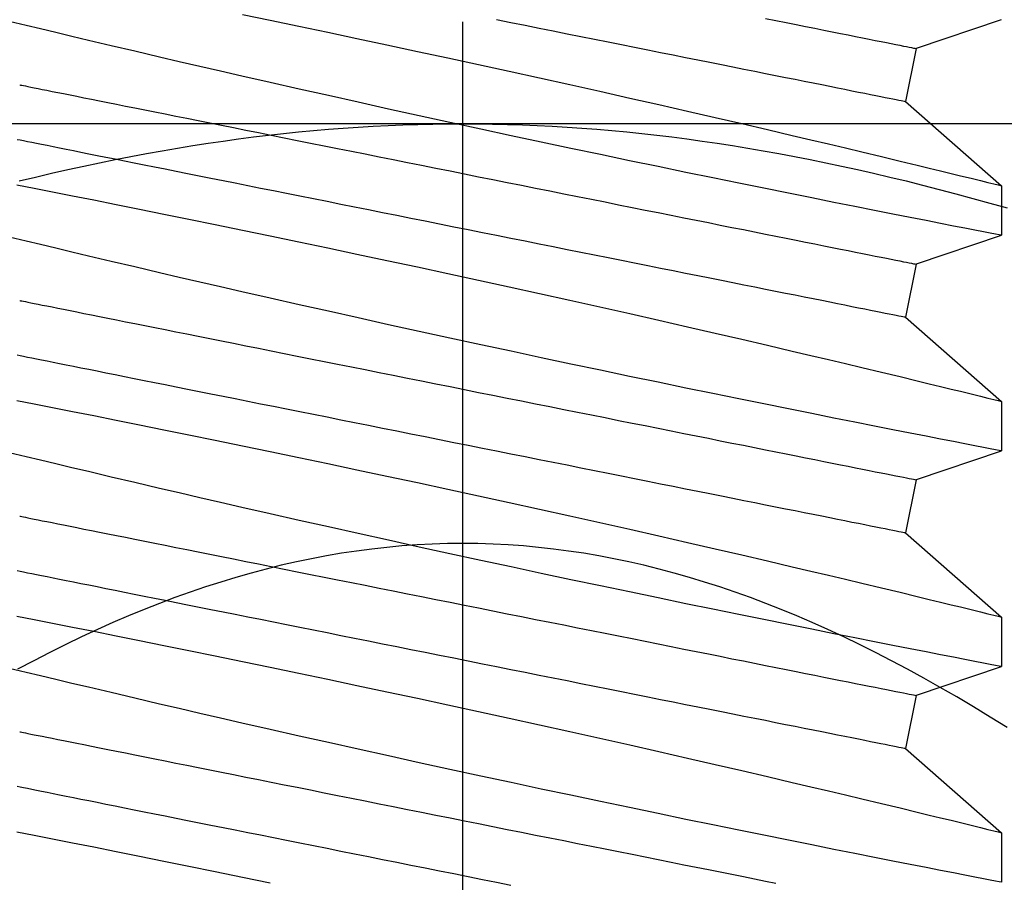
# Model space of a CAD drawing. Extents: x 4486 to 15038, y 3789 to 9213.
# Drawn here: x 4968 to 4974, y 4109 to 4114 of the extents above; entities that cross this region are included whole.
import ezdxf

# ---------------------------------------------------------------- set-up
doc = ezdxf.new("R2010")
doc.units = 0
doc.header["$LTSCALE"] = 250
doc.header["$MEASUREMENT"] = 0
doc.header["$PDMODE"] = 3
doc.header["$PDSIZE"] = -2
doc.layers.get('0').update_dxf_attribs({"color": 5, "linetype": 'CONTINUOUS', "lineweight": 20})
doc.layers.get('DEFPOINTS').update_dxf_attribs({"color": 2, "linetype": 'CONTINUOUS'})
doc.layers.add('2', color=2, linetype='CONTINUOUS', lineweight=25)
doc.styles.add('ROMANS', font='romans')
doc.dimstyles.new('LWDEC', dxfattribs={"dimscale": 3, "dimtxt": 2.5, "dimasz": 2, "dimexe": 1.25, "dimexo": 3, "dimgap": 2, "dimtad": 1, "dimtoh": 1, "dimdec": 0, "dimzin": 11, "dimdsep": 46, "dimtxsty": 'ROMANS', "dimcen": 0, "dimdle": 1.5, "dimazin": 0, "dimtfac": 1, "dimtdec": 0, "dimtix": 1, "dimtmove": 0, "dimatfit": 3, "dimfxl": 0, "dimtzin": 0, "dimarcsym": 0})

# ---------------------------------------------------------------- blocks, each defined once
blk = doc.blocks.new('*D1006')
at = {"layer": '2', "color": 0, "lineweight": -2}
for p, q in [((5083.749, 4479.1044), (5221.8889, 4479.1044)), ((5218.1389, 4104.7245), (5218.1389, 4473.1044)), ((4970.663, 4098.7245), (5221.8889, 4098.7245))]:
    blk.add_line(p, q, dxfattribs=at)
at = {"layer": '2', "color": 0}
for points in [[(5217.1389, 4473.1044), (5219.1389, 4473.1044), (5218.1389, 4479.1044)], [(5217.1389, 4104.7245), (5219.1389, 4104.7245), (5218.1389, 4098.7245)]]:
    blk.add_solid(points, dxfattribs=at)
at = {"layer": 'DEFPOINTS', "color": 0}
for p in [(5074.749, 4479.1044), (5218.1389, 4479.1044), (4961.663, 4098.7245)]:
    blk.add_point(p, dxfattribs=at)
at = {"layer": '2', "color": 0, "insert": (5207.1389, 4293.0164), "char_height": 7.5, "attachment_point": 5, "rotation": 90, "style": 'ROMANS'}
blk.add_mtext('System Height', dxfattribs=at)
blk = doc.blocks.new('A$C521C4E4F')
for p, q in [((42.2518, 9.5339), (41.9601, 9.5339)), ((42.7484, 8.9688), (42.2518, 9.5339)), ((43.2295, 9.5328), (43.0597, 9.0311)), ((43.5218, 9.5339), (43.2301, 9.5339)), ((44.0184, 8.9688), (43.5218, 9.5339)), ((44.4995, 9.5328), (44.3297, 9.0311)), ((44.7918, 9.5339), (44.5001, 9.5339)), ((45.2884, 8.9688), (44.7918, 9.5339)), ((45.7695, 9.5328), (45.5997, 9.0311)), ((46.0618, 9.5339), (45.7701, 9.5339)), ((46.5584, 8.9688), (46.0618, 9.5339)), ((47.0395, 9.5328), (46.8697, 9.0311)), ((43.0597, 9.0311), (42.7484, 8.9688)), ((44.3297, 9.0311), (44.0184, 8.9688)), ((45.5997, 9.0311), (45.2884, 8.9688)), ((46.8697, 9.0311), (46.5584, 8.9688))]:
    blk.add_line(p, q)
at = {"flags": 128}
for points in [[(42.2579, 3.7318), (42.2378, 3.8337), (42.2163, 3.9427), (42.1929, 4.0603), (42.168, 4.1853), (42.1416, 4.3169), (42.1139, 4.4546), (42.085, 4.5976), (42.055, 4.7454), (42.0232, 4.9008), (41.9903, 5.0611), (41.9563, 5.2255)], [(41.9601, 9.5326), (41.9603, 9.5313), (41.9626, 9.5198), (41.9667, 9.4985), (41.9727, 9.4677), (41.9805, 9.4272), (41.9902, 9.3774), (42.0016, 9.3186), (42.0148, 9.251), (42.0296, 9.1749), (42.0463, 9.0898), (42.0647, 8.9961), (42.0847, 8.8945), (42.1063, 8.7854), (42.1293, 8.6692), (42.1538, 8.5465), (42.18, 8.4155), (42.2077, 8.2779), (42.2367, 8.1343), (42.2669, 7.9855), (42.2983, 7.8321), (42.3306, 7.6748), (42.3645, 7.5105), (42.3995, 7.3423), (42.4354, 7.1709), (42.472, 6.997), (42.5092, 6.8216), (42.5468, 6.6453), (42.5855, 6.4651), (42.6247, 6.284), (42.6642, 6.1029), (42.7038, 5.9227), (42.7433, 5.7442), (42.7825, 5.5682), (42.8213, 5.3952), (42.8597, 5.2251), (42.8976, 5.0587), (42.9264, 4.933), (42.9547, 4.8098), (42.9825, 4.6895), (43.0097, 4.5725), (43.0437, 4.4268), (43.0766, 4.287), (43.1081, 4.1538), (43.1314, 4.0556), (43.1538, 3.9617), (43.1752, 3.8723), (43.1955, 3.7877), (43.2197, 3.6877)], [(43.5279, 3.7318), (43.5078, 3.8337), (43.4863, 3.9427), (43.4629, 4.0603), (43.438, 4.1853), (43.4116, 4.3169), (43.3839, 4.4546), (43.355, 4.5976), (43.325, 4.7454), (43.2932, 4.9008), (43.2603, 5.0611), (43.2263, 5.2255), (43.1914, 5.3933), (43.1557, 5.5636), (43.1194, 5.7358), (43.0818, 5.9131), (43.0435, 6.0923), (43.0048, 6.2725), (42.9657, 6.4529), (42.9265, 6.6328), (42.8873, 6.8111), (42.8476, 6.9903), (42.808, 7.1679), (42.7686, 7.3432), (42.7297, 7.5154), (42.6914, 7.6837), (42.6539, 7.8471), (42.6178, 8.0038), (42.5825, 8.1554), (42.5484, 8.3012), (42.5229, 8.4097), (42.4982, 8.5145), (42.4744, 8.6152), (42.4514, 8.7115), (42.4237, 8.8275), (42.3976, 8.936), (42.3734, 9.0364), (42.356, 9.1082), (42.3398, 9.175), (42.3248, 9.2364), (42.3112, 9.2923), (42.2957, 9.3554), (42.2825, 9.4094), (42.2715, 9.4539), (42.2629, 9.4888), (42.2567, 9.5139), (42.253, 9.5289), (42.2518, 9.5338), (42.2518, 9.5337)], [(43.2301, 9.5326), (43.2303, 9.5313), (43.2326, 9.5198), (43.2367, 9.4985), (43.2427, 9.4677), (43.2505, 9.4272), (43.2602, 9.3774), (43.2716, 9.3186), (43.2848, 9.251), (43.2996, 9.1749), (43.3163, 9.0898), (43.3347, 8.9961), (43.3547, 8.8945), (43.3763, 8.7854), (43.3993, 8.6692), (43.4238, 8.5465), (43.45, 8.4155), (43.4777, 8.2779), (43.5067, 8.1343), (43.5369, 7.9855), (43.5683, 7.8321), (43.6006, 7.6748), (43.6345, 7.5105), (43.6695, 7.3423), (43.7054, 7.1709), (43.742, 6.997), (43.7792, 6.8216), (43.8168, 6.6453), (43.8555, 6.4651), (43.8947, 6.284), (43.9342, 6.1029), (43.9738, 5.9227), (44.0133, 5.7442), (44.0525, 5.5682), (44.0913, 5.3952), (44.1297, 5.2251), (44.1676, 5.0587), (44.1964, 4.933), (44.2247, 4.8098), (44.2525, 4.6895), (44.2797, 4.5725), (44.3137, 4.4268), (44.3466, 4.287), (44.3781, 4.1538), (44.4014, 4.0556), (44.4238, 3.9617), (44.4452, 3.8723), (44.4655, 3.7877), (44.4897, 3.6877)], [(44.7979, 3.7318), (44.7778, 3.8337), (44.7563, 3.9427), (44.7329, 4.0603), (44.708, 4.1853), (44.6816, 4.3169), (44.6539, 4.4546), (44.625, 4.5976), (44.595, 4.7454), (44.5632, 4.9008), (44.5303, 5.0611), (44.4963, 5.2255), (44.4614, 5.3933), (44.4257, 5.5636), (44.3894, 5.7358), (44.3518, 5.9131), (44.3135, 6.0923), (44.2748, 6.2725), (44.2357, 6.4529), (44.1965, 6.6328), (44.1573, 6.8111), (44.1176, 6.9903), (44.078, 7.1679), (44.0386, 7.3432), (43.9997, 7.5154), (43.9614, 7.6837), (43.9239, 7.8471), (43.8878, 8.0038), (43.8525, 8.1554), (43.8184, 8.3012), (43.7929, 8.4097), (43.7682, 8.5145), (43.7444, 8.6152), (43.7214, 8.7115), (43.6937, 8.8275), (43.6676, 8.936), (43.6434, 9.0364), (43.626, 9.1082), (43.6098, 9.175), (43.5948, 9.2364), (43.5812, 9.2923), (43.5657, 9.3554), (43.5525, 9.4094), (43.5415, 9.4539), (43.5329, 9.4888), (43.5267, 9.5139), (43.523, 9.5289), (43.5218, 9.5338), (43.5218, 9.5337)], [(44.5001, 9.5326), (44.5003, 9.5313), (44.5026, 9.5198), (44.5067, 9.4985), (44.5127, 9.4677), (44.5205, 9.4272), (44.5302, 9.3774), (44.5416, 9.3186), (44.5548, 9.251), (44.5696, 9.1749), (44.5863, 9.0898), (44.6047, 8.9961), (44.6247, 8.8945), (44.6463, 8.7854), (44.6693, 8.6692), (44.6938, 8.5465), (44.72, 8.4155), (44.7477, 8.2779), (44.7767, 8.1343), (44.8069, 7.9855), (44.8383, 7.8321), (44.8706, 7.6748), (44.9045, 7.5105), (44.9395, 7.3423), (44.9754, 7.1709), (45.012, 6.997), (45.0492, 6.8216), (45.0868, 6.6453), (45.1255, 6.4651), (45.1647, 6.284), (45.2042, 6.1029), (45.2438, 5.9227), (45.2833, 5.7442), (45.3225, 5.5682), (45.3613, 5.3952), (45.3997, 5.2251), (45.4376, 5.0587), (45.4664, 4.933), (45.4947, 4.8098), (45.5225, 4.6895), (45.5497, 4.5725), (45.5837, 4.4268), (45.6166, 4.287), (45.6481, 4.1538), (45.6714, 4.0556), (45.6938, 3.9617), (45.7152, 3.8723), (45.7355, 3.7877), (45.7597, 3.6877)], [(46.0679, 3.7318), (46.0478, 3.8337), (46.0263, 3.9427), (46.0029, 4.0603), (45.978, 4.1853), (45.9516, 4.3169), (45.9239, 4.4546), (45.895, 4.5976), (45.865, 4.7454), (45.8332, 4.9008), (45.8003, 5.0611), (45.7663, 5.2255), (45.7314, 5.3933), (45.6957, 5.5636), (45.6594, 5.7358), (45.6218, 5.9131), (45.5835, 6.0923), (45.5448, 6.2725), (45.5057, 6.4529), (45.4665, 6.6328), (45.4273, 6.8111), (45.3876, 6.9903), (45.348, 7.1679), (45.3086, 7.3432), (45.2697, 7.5154), (45.2314, 7.6837), (45.1939, 7.8471), (45.1578, 8.0038), (45.1225, 8.1554), (45.0884, 8.3012), (45.0629, 8.4097), (45.0382, 8.5145), (45.0144, 8.6152), (44.9914, 8.7115), (44.9637, 8.8275), (44.9376, 8.936), (44.9134, 9.0364), (44.896, 9.1082), (44.8798, 9.175), (44.8648, 9.2364), (44.8512, 9.2923), (44.8357, 9.3554), (44.8225, 9.4094), (44.8115, 9.4539), (44.8029, 9.4888), (44.7967, 9.5139), (44.793, 9.5289), (44.7918, 9.5338), (44.7918, 9.5337)], [(45.7701, 9.5326), (45.7703, 9.5313), (45.7726, 9.5198), (45.7767, 9.4985), (45.7827, 9.4677), (45.7905, 9.4272), (45.8002, 9.3774), (45.8116, 9.3186), (45.8248, 9.251), (45.8396, 9.1749), (45.8563, 9.0898), (45.8747, 8.9961), (45.8947, 8.8945), (45.9163, 8.7854), (45.9393, 8.6692), (45.9638, 8.5465), (45.99, 8.4155), (46.0177, 8.2779), (46.0467, 8.1343), (46.0769, 7.9855), (46.1083, 7.8321), (46.1406, 7.6748), (46.1745, 7.5105), (46.2095, 7.3423), (46.2454, 7.1709), (46.282, 6.997), (46.3192, 6.8216), (46.3568, 6.6453), (46.3955, 6.4651), (46.4347, 6.284), (46.4742, 6.1029), (46.5138, 5.9227), (46.5533, 5.7442), (46.5925, 5.5682), (46.6313, 5.3952), (46.6697, 5.2251), (46.7076, 5.0587), (46.7364, 4.933), (46.7647, 4.8098), (46.7925, 4.6895), (46.8197, 4.5725), (46.8537, 4.4268), (46.8866, 4.287), (46.9181, 4.1538), (46.9414, 4.0556), (46.9638, 3.9617), (46.9852, 3.8723), (47.0055, 3.7877), (47.0297, 3.6877)], [(47.0703, 5.0611), (47.0363, 5.2255), (47.0014, 5.3933), (46.9657, 5.5636), (46.9294, 5.7358), (46.8918, 5.9131), (46.8535, 6.0923), (46.8148, 6.2725), (46.7757, 6.4529), (46.7365, 6.6328), (46.6973, 6.8111), (46.6576, 6.9903), (46.618, 7.1679), (46.5786, 7.3432), (46.5397, 7.5154), (46.5014, 7.6837), (46.4639, 7.8471), (46.4278, 8.0038), (46.3925, 8.1554), (46.3584, 8.3012), (46.3329, 8.4097), (46.3082, 8.5145), (46.2844, 8.6152), (46.2614, 8.7115), (46.2337, 8.8275), (46.2076, 8.936), (46.1834, 9.0364), (46.166, 9.1082), (46.1498, 9.175), (46.1348, 9.2364), (46.1212, 9.2923), (46.1057, 9.3554), (46.0925, 9.4094), (46.0815, 9.4539), (46.0729, 9.4888), (46.0667, 9.5139), (46.063, 9.5289), (46.0618, 9.5338), (46.0618, 9.5337)], [(42.8462, 3.749), (42.8459, 3.7504), (42.8451, 3.7544), (42.8437, 3.7611), (42.8419, 3.7705), (42.8395, 3.7825), (42.8365, 3.7972), (42.833, 3.8146), (42.8291, 3.8345), (42.8245, 3.8571), (42.8195, 3.8822), (42.814, 3.9099), (42.8079, 3.9401), (42.8014, 3.9728), (42.7944, 4.008), (42.7869, 4.0455), (42.7789, 4.0855), (42.7704, 4.1278), (42.7615, 4.1724), (42.7521, 4.2193), (42.7423, 4.2684), (42.732, 4.3196), (42.7214, 4.3729), (42.7103, 4.4283), (42.6988, 4.4857), (42.687, 4.545), (42.6747, 4.6062), (42.6621, 4.6692), (42.6492, 4.734), (42.6359, 4.8005), (42.6223, 4.8685), (42.6083, 4.9381), (42.5941, 5.0092), (42.5796, 5.0817), (42.5649, 5.1555), (42.5498, 5.2306), (42.5346, 5.3069), (42.5191, 5.3842), (42.5034, 5.4626), (42.4876, 5.542), (42.4715, 5.6222), (42.4553, 5.7031), (42.439, 5.7848), (42.4225, 5.8671), (42.406, 5.9499), (42.3893, 6.0332), (42.3726, 6.1168), (42.3558, 6.2007), (42.339, 6.2848), (42.3222, 6.369), (42.3053, 6.4532), (42.2885, 6.5374), (42.2717, 6.6214), (42.2549, 6.7052), (42.2382, 6.7886), (42.2216, 6.8717), (42.2051, 6.9543), (42.1887, 7.0363), (42.1724, 7.1176), (42.1563, 7.1982), (42.1404, 7.2779), (42.1246, 7.3568), (42.109, 7.4347), (42.0937, 7.5115), (42.0785, 7.5872), (42.0636, 7.6617), (42.049, 7.7348), (42.0346, 7.8066), (42.0206, 7.877), (42.0068, 7.9458), (41.9933, 8.0131), (41.9802, 8.0787), (41.9674, 8.1426), (41.955, 8.2047)], [(44.1162, 3.749), (44.1159, 3.7504), (44.1151, 3.7544), (44.1137, 3.7611), (44.1119, 3.7705), (44.1095, 3.7825), (44.1065, 3.7972), (44.103, 3.8146), (44.0991, 3.8345), (44.0945, 3.8571), (44.0895, 3.8822), (44.084, 3.9099), (44.0779, 3.9401), (44.0714, 3.9728), (44.0644, 4.008), (44.0569, 4.0455), (44.0489, 4.0855), (44.0404, 4.1278), (44.0315, 4.1724), (44.0221, 4.2193), (44.0123, 4.2684), (44.002, 4.3196), (43.9914, 4.3729), (43.9803, 4.4283), (43.9688, 4.4857), (43.957, 4.545), (43.9447, 4.6062), (43.9321, 4.6692), (43.9192, 4.734), (43.9059, 4.8005), (43.8923, 4.8685), (43.8783, 4.9381), (43.8641, 5.0092), (43.8496, 5.0817), (43.8349, 5.1555), (43.8198, 5.2306), (43.8046, 5.3069), (43.7891, 5.3842), (43.7734, 5.4626), (43.7576, 5.542), (43.7415, 5.6222), (43.7253, 5.7031), (43.709, 5.7848), (43.6925, 5.8671), (43.676, 5.9499), (43.6593, 6.0332), (43.6426, 6.1168), (43.6258, 6.2007), (43.609, 6.2848), (43.5922, 6.369), (43.5753, 6.4532), (43.5585, 6.5374), (43.5417, 6.6214), (43.5249, 6.7052), (43.5082, 6.7886), (43.4916, 6.8717), (43.4751, 6.9543), (43.4587, 7.0363), (43.4424, 7.1176), (43.4263, 7.1982), (43.4104, 7.2779), (43.3946, 7.3568), (43.379, 7.4347), (43.3637, 7.5115), (43.3485, 7.5872), (43.3336, 7.6617), (43.319, 7.7348), (43.3046, 7.8066), (43.2906, 7.877), (43.2768, 7.9458), (43.2633, 8.0131), (43.2502, 8.0787), (43.2374, 8.1426), (43.225, 8.2047), (43.213, 8.265), (43.2013, 8.3234), (43.19, 8.3797), (43.1791, 8.4341), (43.1687, 8.4864), (43.1586, 8.5366), (43.1491, 8.5845), (43.1399, 8.6303), (43.1312, 8.6738), (43.123, 8.7149), (43.1152, 8.7537), (43.108, 8.79), (43.1012, 8.824), (43.0949, 8.8554), (43.0891, 8.8844), (43.0838, 8.9108), (43.079, 8.9346), (43.0748, 8.9559), (43.071, 8.9746), (43.0678, 8.9906), (43.0652, 9.004), (43.063, 9.0147), (43.0614, 9.0227), (43.0603, 9.0281), (43.0598, 9.0308), (43.0597, 9.0311)], [(45.3862, 3.749), (45.3859, 3.7504), (45.3851, 3.7544), (45.3837, 3.7611), (45.3819, 3.7705), (45.3795, 3.7825), (45.3765, 3.7972), (45.373, 3.8146), (45.3691, 3.8345), (45.3645, 3.8571), (45.3595, 3.8822), (45.354, 3.9099), (45.3479, 3.9401), (45.3414, 3.9728), (45.3344, 4.008), (45.3269, 4.0455), (45.3189, 4.0855), (45.3104, 4.1278), (45.3015, 4.1724), (45.2921, 4.2193), (45.2823, 4.2684), (45.272, 4.3196), (45.2614, 4.3729), (45.2503, 4.4283), (45.2388, 4.4857), (45.227, 4.545), (45.2147, 4.6062), (45.2021, 4.6692), (45.1892, 4.734), (45.1759, 4.8005), (45.1623, 4.8685), (45.1483, 4.9381), (45.1341, 5.0092), (45.1196, 5.0817), (45.1049, 5.1555), (45.0898, 5.2306), (45.0746, 5.3069), (45.0591, 5.3842), (45.0434, 5.4626), (45.0276, 5.542), (45.0115, 5.6222), (44.9953, 5.7031), (44.979, 5.7848), (44.9625, 5.8671), (44.946, 5.9499), (44.9293, 6.0332), (44.9126, 6.1168), (44.8958, 6.2007), (44.879, 6.2848), (44.8622, 6.369), (44.8453, 6.4532), (44.8285, 6.5374), (44.8117, 6.6214), (44.7949, 6.7052), (44.7782, 6.7886), (44.7616, 6.8717), (44.7451, 6.9543), (44.7287, 7.0363), (44.7124, 7.1176), (44.6963, 7.1982), (44.6804, 7.2779), (44.6646, 7.3568), (44.649, 7.4347), (44.6337, 7.5115), (44.6185, 7.5872), (44.6036, 7.6617), (44.589, 7.7348), (44.5746, 7.8066), (44.5606, 7.877), (44.5468, 7.9458), (44.5333, 8.0131), (44.5202, 8.0787), (44.5074, 8.1426), (44.495, 8.2047), (44.483, 8.265), (44.4713, 8.3234), (44.46, 8.3797), (44.4491, 8.4341), (44.4387, 8.4864), (44.4286, 8.5366), (44.4191, 8.5845), (44.4099, 8.6303), (44.4012, 8.6738), (44.393, 8.7149), (44.3852, 8.7537), (44.378, 8.79), (44.3712, 8.824), (44.3649, 8.8554), (44.3591, 8.8844), (44.3538, 8.9108), (44.349, 8.9346), (44.3448, 8.9559), (44.341, 8.9746), (44.3378, 8.9906), (44.3352, 9.004), (44.333, 9.0147), (44.3314, 9.0227), (44.3303, 9.0281), (44.3298, 9.0308), (44.3297, 9.0311)], [(46.6562, 3.749), (46.6559, 3.7504), (46.6551, 3.7544), (46.6537, 3.7611), (46.6519, 3.7705), (46.6495, 3.7825), (46.6465, 3.7972), (46.643, 3.8146), (46.6391, 3.8345), (46.6345, 3.8571), (46.6295, 3.8822), (46.624, 3.9099), (46.6179, 3.9401), (46.6114, 3.9728), (46.6044, 4.008), (46.5969, 4.0455), (46.5889, 4.0855), (46.5804, 4.1278), (46.5715, 4.1724), (46.5621, 4.2193), (46.5523, 4.2684), (46.542, 4.3196), (46.5314, 4.3729), (46.5203, 4.4283), (46.5088, 4.4857), (46.497, 4.545), (46.4847, 4.6062), (46.4721, 4.6692), (46.4592, 4.734), (46.4459, 4.8005), (46.4323, 4.8685), (46.4183, 4.9381), (46.4041, 5.0092), (46.3896, 5.0817), (46.3749, 5.1555), (46.3598, 5.2306), (46.3446, 5.3069), (46.3291, 5.3842), (46.3134, 5.4626), (46.2976, 5.542), (46.2815, 5.6222), (46.2653, 5.7031), (46.249, 5.7848), (46.2325, 5.8671), (46.216, 5.9499), (46.1993, 6.0332), (46.1826, 6.1168), (46.1658, 6.2007), (46.149, 6.2848), (46.1322, 6.369), (46.1153, 6.4532), (46.0985, 6.5374), (46.0817, 6.6214), (46.0649, 6.7052), (46.0482, 6.7886), (46.0316, 6.8717), (46.0151, 6.9543), (45.9987, 7.0363), (45.9824, 7.1176), (45.9663, 7.1982), (45.9504, 7.2779), (45.9346, 7.3568), (45.919, 7.4347), (45.9037, 7.5115), (45.8885, 7.5872), (45.8736, 7.6617), (45.859, 7.7348), (45.8446, 7.8066), (45.8306, 7.877), (45.8168, 7.9458), (45.8033, 8.0131), (45.7902, 8.0787), (45.7774, 8.1426), (45.765, 8.2047), (45.753, 8.265), (45.7413, 8.3234), (45.73, 8.3797), (45.7191, 8.4341), (45.7087, 8.4864), (45.6986, 8.5366), (45.6891, 8.5845), (45.6799, 8.6303), (45.6712, 8.6738), (45.663, 8.7149), (45.6552, 8.7537), (45.648, 8.79), (45.6412, 8.824), (45.6349, 8.8554), (45.6291, 8.8844), (45.6238, 8.9108), (45.619, 8.9346), (45.6148, 8.9559), (45.6111, 8.9746), (45.6078, 8.9906), (45.6052, 9.004), (45.603, 9.0147), (45.6014, 9.0227), (45.6003, 9.0281), (45.5998, 9.0308), (45.5997, 9.0311)], [(47.0474, 8.1426), (47.035, 8.2047), (47.023, 8.265), (47.0113, 8.3234), (47, 8.3797), (46.9891, 8.4341), (46.9787, 8.4864), (46.9686, 8.5366), (46.9591, 8.5845), (46.9499, 8.6303), (46.9412, 8.6738), (46.933, 8.7149), (46.9252, 8.7537), (46.918, 8.79), (46.9112, 8.824), (46.9049, 8.8554), (46.8991, 8.8844), (46.8938, 8.9108), (46.889, 8.9346), (46.8848, 8.9559), (46.8811, 8.9746), (46.8778, 8.9906), (46.8752, 9.004), (46.873, 9.0147), (46.8714, 9.0227), (46.8703, 9.0281), (46.8698, 9.0308), (46.8697, 9.0311)], [(42.5252, 3.735), (42.5217, 3.7523), (42.5177, 3.7723), (42.5132, 3.7948), (42.5082, 3.82), (42.5026, 3.8476), (42.4966, 3.8778), (42.4901, 3.9105), (42.483, 3.9457), (42.4755, 3.9833), (42.4675, 4.0232), (42.4591, 4.0656), (42.4501, 4.1102), (42.4408, 4.157), (42.431, 4.2061), (42.4207, 4.2573), (42.41, 4.3107), (42.399, 4.3661), (42.3875, 4.4234), (42.3756, 4.4828), (42.3634, 4.544), (42.3508, 4.607), (42.3378, 4.6717), (42.3245, 4.7382), (42.3109, 4.8063), (42.297, 4.8759), (42.2828, 4.947), (42.2683, 5.0195), (42.2535, 5.0933), (42.2385, 5.1684), (42.2233, 5.2446), (42.2078, 5.322), (42.1921, 5.4004), (42.1762, 5.4797), (42.1602, 5.5599), (42.144, 5.6409), (42.1277, 5.7225), (42.1112, 5.8048), (42.0946, 5.8876), (42.078, 5.9709), (42.0613, 6.0545), (42.0445, 6.1384), (42.0277, 6.2225), (42.0108, 6.3067), (41.994, 6.391), (41.9771, 6.4751), (41.9603, 6.5591), (41.9436, 6.6429)], [(43.7952, 3.735), (43.7917, 3.7523), (43.7877, 3.7723), (43.7832, 3.7948), (43.7782, 3.82), (43.7726, 3.8476), (43.7666, 3.8778), (43.7601, 3.9105), (43.753, 3.9457), (43.7455, 3.9833), (43.7375, 4.0232), (43.7291, 4.0656), (43.7201, 4.1102), (43.7108, 4.157), (43.701, 4.2061), (43.6907, 4.2573), (43.68, 4.3107), (43.669, 4.3661), (43.6575, 4.4234), (43.6456, 4.4828), (43.6334, 4.544), (43.6208, 4.607), (43.6078, 4.6717), (43.5945, 4.7382), (43.5809, 4.8063), (43.567, 4.8759), (43.5528, 4.947), (43.5383, 5.0195), (43.5235, 5.0933), (43.5085, 5.1684), (43.4933, 5.2446), (43.4778, 5.322), (43.4621, 5.4004), (43.4462, 5.4797), (43.4302, 5.5599), (43.414, 5.6409), (43.3977, 5.7225), (43.3812, 5.8048), (43.3646, 5.8876), (43.348, 5.9709), (43.3313, 6.0545), (43.3145, 6.1384), (43.2977, 6.2225), (43.2808, 6.3067), (43.264, 6.391), (43.2471, 6.4751), (43.2303, 6.5591), (43.2136, 6.6429), (43.1969, 6.7264), (43.1803, 6.8094), (43.1638, 6.892), (43.1474, 6.974), (43.1311, 7.0553), (43.115, 7.1359), (43.099, 7.2157), (43.0833, 7.2945), (43.0677, 7.3724), (43.0523, 7.4492), (43.0372, 7.5249), (43.0223, 7.5994), (43.0077, 7.6726), (42.9933, 7.7444), (42.9792, 7.8147), (42.9655, 7.8836), (42.952, 7.9508), (42.9389, 8.0164), (42.9261, 8.0803), (42.9137, 8.1425), (42.9016, 8.2027), (42.89, 8.2611), (42.8787, 8.3175), (42.8678, 8.3719), (42.8573, 8.4241), (42.8473, 8.4743), (42.8377, 8.5223), (42.8286, 8.568), (42.8199, 8.6115), (42.8116, 8.6526), (42.8039, 8.6914), (42.7966, 8.7278), (42.7898, 8.7617), (42.7835, 8.7932), (42.7777, 8.8221), (42.7725, 8.8485), (42.7677, 8.8724), (42.7634, 8.8936), (42.7597, 8.9123), (42.7565, 8.9283), (42.7538, 8.9417), (42.7517, 8.9524), (42.7501, 8.9604), (42.749, 8.9658), (42.7485, 8.9685), (42.7484, 8.9688)], [(45.0652, 3.735), (45.0617, 3.7523), (45.0577, 3.7723), (45.0532, 3.7948), (45.0482, 3.82), (45.0426, 3.8476), (45.0366, 3.8778), (45.0301, 3.9105), (45.023, 3.9457), (45.0155, 3.9833), (45.0075, 4.0232), (44.9991, 4.0656), (44.9901, 4.1102), (44.9808, 4.157), (44.971, 4.2061), (44.9607, 4.2573), (44.95, 4.3107), (44.939, 4.3661), (44.9275, 4.4234), (44.9156, 4.4828), (44.9034, 4.544), (44.8908, 4.607), (44.8778, 4.6717), (44.8645, 4.7382), (44.8509, 4.8063), (44.837, 4.8759), (44.8228, 4.947), (44.8083, 5.0195), (44.7935, 5.0933), (44.7785, 5.1684), (44.7633, 5.2446), (44.7478, 5.322), (44.7321, 5.4004), (44.7162, 5.4797), (44.7002, 5.5599), (44.684, 5.6409), (44.6677, 5.7225), (44.6512, 5.8048), (44.6346, 5.8876), (44.618, 5.9709), (44.6013, 6.0545), (44.5845, 6.1384), (44.5677, 6.2225), (44.5508, 6.3067), (44.534, 6.391), (44.5171, 6.4751), (44.5003, 6.5591), (44.4836, 6.6429), (44.4669, 6.7264), (44.4503, 6.8094), (44.4338, 6.892), (44.4174, 6.974), (44.4011, 7.0553), (44.385, 7.1359), (44.369, 7.2157), (44.3533, 7.2945), (44.3377, 7.3724), (44.3223, 7.4492), (44.3072, 7.5249), (44.2923, 7.5994), (44.2777, 7.6726), (44.2633, 7.7444), (44.2492, 7.8147), (44.2355, 7.8836), (44.222, 7.9508), (44.2089, 8.0164), (44.1961, 8.0803), (44.1837, 8.1425), (44.1716, 8.2027), (44.16, 8.2611), (44.1487, 8.3175), (44.1378, 8.3719), (44.1273, 8.4241), (44.1173, 8.4743), (44.1077, 8.5223), (44.0986, 8.568), (44.0899, 8.6115), (44.0816, 8.6526), (44.0739, 8.6914), (44.0666, 8.7278), (44.0598, 8.7617), (44.0535, 8.7932), (44.0477, 8.8221), (44.0425, 8.8485), (44.0377, 8.8724), (44.0334, 8.8936), (44.0297, 8.9123), (44.0265, 8.9283), (44.0238, 8.9417), (44.0217, 8.9524), (44.0201, 8.9604), (44.019, 8.9658), (44.0185, 8.9685), (44.0184, 8.9688)], [(46.3352, 3.735), (46.3317, 3.7523), (46.3277, 3.7723), (46.3232, 3.7948), (46.3182, 3.82), (46.3126, 3.8476), (46.3066, 3.8778), (46.3001, 3.9105), (46.293, 3.9457), (46.2855, 3.9833), (46.2775, 4.0232), (46.2691, 4.0656), (46.2601, 4.1102), (46.2508, 4.157), (46.241, 4.2061), (46.2307, 4.2573), (46.22, 4.3107), (46.209, 4.3661), (46.1975, 4.4234), (46.1856, 4.4828), (46.1734, 4.544), (46.1608, 4.607), (46.1478, 4.6717), (46.1345, 4.7382), (46.1209, 4.8063), (46.107, 4.8759), (46.0928, 4.947), (46.0783, 5.0195), (46.0635, 5.0933), (46.0485, 5.1684), (46.0333, 5.2446), (46.0178, 5.322), (46.0021, 5.4004), (45.9862, 5.4797), (45.9702, 5.5599), (45.954, 5.6409), (45.9377, 5.7225), (45.9212, 5.8048), (45.9046, 5.8876), (45.888, 5.9709), (45.8713, 6.0545), (45.8545, 6.1384), (45.8377, 6.2225), (45.8208, 6.3067), (45.804, 6.391), (45.7871, 6.4751), (45.7703, 6.5591), (45.7536, 6.6429), (45.7369, 6.7264), (45.7203, 6.8094), (45.7038, 6.892), (45.6874, 6.974), (45.6711, 7.0553), (45.655, 7.1359), (45.639, 7.2157), (45.6233, 7.2945), (45.6077, 7.3724), (45.5923, 7.4492), (45.5772, 7.5249), (45.5623, 7.5994), (45.5477, 7.6726), (45.5333, 7.7444), (45.5192, 7.8147), (45.5055, 7.8836), (45.492, 7.9508), (45.4789, 8.0164), (45.4661, 8.0803), (45.4537, 8.1425), (45.4416, 8.2027), (45.43, 8.2611), (45.4187, 8.3175), (45.4078, 8.3719), (45.3973, 8.4241), (45.3873, 8.4743), (45.3777, 8.5223), (45.3686, 8.568), (45.3599, 8.6115), (45.3516, 8.6526), (45.3439, 8.6914), (45.3366, 8.7278), (45.3298, 8.7617), (45.3235, 8.7932), (45.3177, 8.8221), (45.3125, 8.8485), (45.3077, 8.8724), (45.3034, 8.8936), (45.2997, 8.9123), (45.2965, 8.9283), (45.2938, 8.9417), (45.2917, 8.9524), (45.2901, 8.9604), (45.289, 8.9658), (45.2885, 8.9685), (45.2884, 8.9688)], [(47.0403, 6.5591), (47.0236, 6.6429), (47.0069, 6.7264), (46.9903, 6.8094), (46.9738, 6.892), (46.9574, 6.974), (46.9411, 7.0553), (46.925, 7.1359), (46.909, 7.2157), (46.8933, 7.2945), (46.8777, 7.3724), (46.8623, 7.4492), (46.8472, 7.5249), (46.8323, 7.5994), (46.8177, 7.6726), (46.8033, 7.7444), (46.7892, 7.8147), (46.7755, 7.8836), (46.762, 7.9508), (46.7489, 8.0164), (46.7361, 8.0803), (46.7237, 8.1425), (46.7116, 8.2027), (46.7, 8.2611), (46.6887, 8.3175), (46.6778, 8.3719), (46.6673, 8.4241), (46.6573, 8.4743), (46.6477, 8.5223), (46.6386, 8.568), (46.6299, 8.6115), (46.6216, 8.6526), (46.6139, 8.6914), (46.6066, 8.7278), (46.5998, 8.7617), (46.5935, 8.7932), (46.5877, 8.8221), (46.5825, 8.8485), (46.5777, 8.8724), (46.5734, 8.8936), (46.5697, 8.9123), (46.5665, 8.9283), (46.5638, 8.9417), (46.5617, 8.9524), (46.5601, 8.9604), (46.559, 8.9658), (46.5585, 8.9685), (46.5584, 8.9688)]]:
    blk.add_lwpolyline(points, dxfattribs=at)
blk = doc.blocks.new('A$C7ACE5863')
at = {"color": 3, "linetype": 'Continuous'}
blk.add_line((7.5438, 7.1933), (7.5438, 0), dxfattribs=at)
at = {"color": 7, "linetype": 'Continuous'}
for p, q in [((2.7319, 6.5938), (7.5438, 6.5938)), ((6.7528, 6.5615), (6.6648, 6.5539)), ((6.8406, 6.5682), (6.7528, 6.5615)), ((6.9285, 6.5742), (6.8406, 6.5682)), ((7.0162, 6.5794), (6.9285, 6.5742)), ((7.104, 6.5838), (7.0162, 6.5794)), ((7.1918, 6.5874), (7.104, 6.5838)), ((7.2796, 6.5902), (7.1918, 6.5874)), ((7.3675, 6.5922), (7.2796, 6.5902)), ((7.4556, 6.5934), (7.3675, 6.5922)), ((7.5438, 6.5938), (7.4556, 6.5934)), ((7.632, 6.5934), (7.5438, 6.5938)), ((7.5438, 6.5938), (12.3556, 6.5938)), ((7.7201, 6.5922), (7.632, 6.5934)), ((7.808, 6.5902), (7.7201, 6.5922)), ((7.8958, 6.5874), (7.808, 6.5902)), ((7.9836, 6.5838), (7.8958, 6.5874)), ((8.0714, 6.5794), (7.9836, 6.5838)), ((8.1591, 6.5742), (8.0714, 6.5794)), ((8.2469, 6.5682), (8.1591, 6.5742)), ((8.3348, 6.5615), (8.2469, 6.5682)), ((8.4228, 6.5539), (8.3348, 6.5615)), ((6.2223, 6.5043), (6.133, 6.492)), ((6.3112, 6.5159), (6.2223, 6.5043)), ((6.3999, 6.5266), (6.3112, 6.5159)), ((6.4884, 6.5365), (6.3999, 6.5266)), ((6.5767, 6.5456), (6.4884, 6.5365)), ((6.6648, 6.5539), (6.5767, 6.5456)), ((8.5109, 6.5456), (8.4228, 6.5539)), ((8.5992, 6.5365), (8.5109, 6.5456)), ((8.6876, 6.5266), (8.5992, 6.5365)), ((8.7763, 6.5159), (8.6876, 6.5266)), ((8.8653, 6.5043), (8.7763, 6.5159)), ((8.9546, 6.492), (8.8653, 6.5043)), ((5.8631, 6.4503), (5.7724, 6.4347)), ((5.9535, 6.465), (5.8631, 6.4503)), ((6.0434, 6.4789), (5.9535, 6.465)), ((6.133, 6.492), (6.0434, 6.4789)), ((9.0442, 6.4789), (8.9546, 6.492)), ((9.1341, 6.465), (9.0442, 6.4789)), ((9.2245, 6.4503), (9.1341, 6.465)), ((9.3152, 6.4347), (9.2245, 6.4503)), ((5.4972, 6.3831), (5.4044, 6.3642)), ((5.5894, 6.4012), (5.4972, 6.3831)), ((5.6811, 6.4184), (5.5894, 6.4012)), ((5.7724, 6.4347), (5.6811, 6.4184)), ((9.4064, 6.4184), (9.3152, 6.4347)), ((9.4982, 6.4012), (9.4064, 6.4184)), ((9.5904, 6.3831), (9.4982, 6.4012)), ((9.6832, 6.3642), (9.5904, 6.3831)), ((5.2169, 6.3239), (5.1222, 6.3024)), ((5.311, 6.3445), (5.2169, 6.3239)), ((5.4044, 6.3642), (5.311, 6.3445)), ((9.7766, 6.3445), (9.6832, 6.3642)), ((9.8707, 6.3239), (9.7766, 6.3445)), ((9.9654, 6.3024), (9.8707, 6.3239)), ((5.0268, 6.28), (4.9306, 6.2568)), ((5.1222, 6.3024), (5.0268, 6.28)), ((10.0608, 6.28), (9.9654, 6.3024)), ((10.1569, 6.2568), (10.0608, 6.28)), ((4.736, 6.2075), (4.6373, 6.1815)), ((4.8337, 6.2326), (4.736, 6.2075)), ((4.9306, 6.2568), (4.8337, 6.2326)), ((4.5378, 6.1545), (4.4373, 6.1265)), ((4.6373, 6.1815), (4.5378, 6.1545)), ((4.4373, 6.1265), (4.3359, 6.0976)), ((7.3644, 4.1181), (7.454, 4.1208)), ((7.454, 4.1208), (7.5438, 4.1217)), ((7.5438, 4.1217), (7.6336, 4.1208)), ((7.6336, 4.1208), (7.7232, 4.1181)), ((6.7418, 4.0491), (6.8305, 4.0642)), ((6.8305, 4.0642), (6.9193, 4.0776)), ((6.9193, 4.0776), (7.008, 4.0892)), ((7.008, 4.0892), (7.0969, 4.0991)), ((7.0969, 4.0991), (7.1859, 4.1072)), ((7.1859, 4.1072), (7.2751, 4.1135)), ((7.2751, 4.1135), (7.3644, 4.1181)), ((7.7232, 4.1181), (7.8125, 4.1135)), ((7.8125, 4.1135), (7.9017, 4.1072)), ((7.9017, 4.1072), (7.9907, 4.0991)), ((7.9907, 4.0991), (8.0795, 4.0892)), ((8.0795, 4.0892), (8.1683, 4.0776)), ((8.1683, 4.0776), (8.2571, 4.0642)), ((8.2571, 4.0642), (8.3458, 4.0491)), ((6.4754, 3.9934), (6.5643, 4.0137)), ((6.5643, 4.0137), (6.6531, 4.0323)), ((6.6531, 4.0323), (6.7418, 4.0491)), ((8.3458, 4.0491), (8.4345, 4.0323)), ((8.4345, 4.0323), (8.5233, 4.0137)), ((8.5233, 4.0137), (8.6122, 3.9934)), ((6.208, 3.9221), (6.2973, 3.9476)), ((6.2973, 3.9476), (6.3864, 3.9713)), ((6.3864, 3.9713), (6.4754, 3.9934)), ((8.6122, 3.9934), (8.7011, 3.9713)), ((8.7011, 3.9713), (8.7903, 3.9476)), ((8.7903, 3.9476), (8.8795, 3.9221)), ((6.0288, 3.866), (6.1185, 3.8949)), ((6.1185, 3.8949), (6.208, 3.9221)), ((8.8795, 3.9221), (8.969, 3.8949)), ((8.969, 3.8949), (9.0588, 3.866)), ((5.8485, 3.8029), (5.9388, 3.8353)), ((5.9388, 3.8353), (6.0288, 3.866)), ((9.0588, 3.866), (9.1488, 3.8353)), ((9.1488, 3.8353), (9.2391, 3.8029)), ((5.7579, 3.7687), (5.8485, 3.8029)), ((9.2391, 3.8029), (9.3297, 3.7687)), ((5.5755, 3.6951), (5.6669, 3.7328)), ((5.6669, 3.7328), (5.7579, 3.7687)), ((9.3297, 3.7687), (9.4207, 3.7328)), ((9.4207, 3.7328), (9.5121, 3.6951)), ((5.3913, 3.6144), (5.4836, 3.6556)), ((5.4836, 3.6556), (5.5755, 3.6951)), ((9.5121, 3.6951), (9.604, 3.6556)), ((9.604, 3.6556), (9.6962, 3.6144)), ((5.2985, 3.5713), (5.3913, 3.6144)), ((9.6962, 3.6144), (9.789, 3.5713)), ((5.2052, 3.5264), (5.2985, 3.5713)), ((9.789, 3.5713), (9.8823, 3.5264)), ((5.1114, 3.4797), (5.2052, 3.5264)), ((9.8823, 3.5264), (9.9762, 3.4797)), ((4.9218, 3.3808), (5.0169, 3.4312)), ((5.0169, 3.4312), (5.1114, 3.4797)), ((9.9762, 3.4797), (10.0707, 3.4312)), ((10.0707, 3.4312), (10.1658, 3.3808)), ((4.826, 3.3285), (4.9218, 3.3808)), ((4.7295, 3.2742), (4.826, 3.3285)), ((4.6323, 3.2181), (4.7295, 3.2742)), ((4.5343, 3.16), (4.6323, 3.2181)), ((4.4355, 3.0999), (4.5343, 3.16)), ((4.3359, 3.0378), (4.4355, 3.0999))]:
    blk.add_line(p, q, dxfattribs=at)

msp = doc.modelspace()

# ---------------------------------------------------------------- block references
at = {"layer": '2', "xscale": -0.999998, "yscale": 0.999998, "zscale": 0.999998, "rotation": 270}
msp.add_blockref('A$C521C4E4F', (4964.2442, 4067.0231), dxfattribs=at)
at = {"layer": '2', "xscale": -0.999998, "yscale": 0.999998, "zscale": 0.999998}
msp.add_blockref('A$C7ACE5863', (4978.1469, 4106.8563), dxfattribs=at)

# ---------------------------------------------------------------- dimensions: what is measured, and where the dimension line sits
at = {"layer": '2'}
dim = msp.add_linear_dim(base=(5218.1389, 4479.1044), p1=(4961.663, 4098.7245), p2=(5074.749, 4479.1044), angle=90, text='System Height', dimstyle='LWDEC', override={"dimpost": 'mm', "dimfrac": 2, "dimarcsym": 1}, dxfattribs=at)
dim.commit()
dim.dimension.update_dxf_attribs({"geometry": '*D1006', "text_midpoint": (5218.1389, 4293.0164), "dimtype": 160})

doc.saveas('drawing.dxf')
